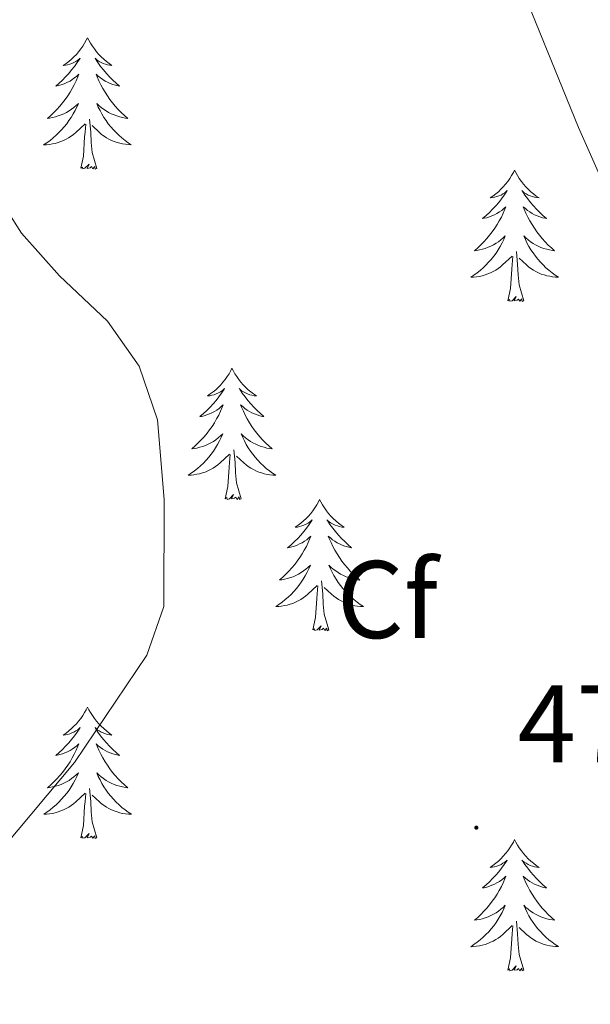
# Model space of a CAD drawing. Units: metres. Extents: x 631858 to 636369, y 4655246 to 4658300.
# Drawn here: x 635801 to 635853, y 4655790 to 4655879 of the extents above; entities that cross this region are included whole.
import ezdxf
from ezdxf.enums import TextEntityAlignment as Align

# ---------------------------------------------------------------- set-up
doc = ezdxf.new("R2010")
doc.units = ezdxf.units.M
doc.header["$MEASUREMENT"] = 0
for name, color, linetype, lineweight in [('Carátula', 7, 'Continuous', 5), ('Level 36', 19, 'Continuous', 40), ('Level 37', 92, 'Continuous', 0), ('Level 41', 39, 'Continuous', 0), ('Level 5', 36, 'Continuous', 0), ('Level 7', 1, 'Continuous', 0)]:
    doc.layers.add(name, color=color, linetype=linetype, lineweight=lineweight)
doc.styles.add('Arial', font='ARIAL.TTF', dxfattribs={"height": 0.2})

# ---------------------------------------------------------------- blocks, each defined once
blk = doc.blocks.new('5PATER')
at = {"layer": 'Carátula', "linetype": 'Continuous', "lineweight": 5}
h = blk.add_hatch(color=250, dxfattribs=at)
edge = h.paths.add_edge_path()
edge.add_ellipse((0, 0.01), major_axis=(-1.33, -1.34), ratio=0.999422, start_angle=0, end_angle=360)

msp = doc.modelspace()

# ---------------------------------------------------------------- linework, layer by layer
at = {"layer": 'Level 36', "color": 92, "linetype": 'Continuous', "lineweight": 0}
for points in [[(635807.15, 4655877.79), (635807.04, 4655877.57), (635806.89, 4655877.29), (635806.72, 4655877.03), (635806.54, 4655876.77), (635806.34, 4655876.52), (635806.14, 4655876.28), (635805.92, 4655876.06), (635805.69, 4655875.84), (635805.45, 4655875.64), (635805.2, 4655875.45), (635804.94, 4655875.27), (635805.14, 4655875.29), (635805.34, 4655875.33), (635805.54, 4655875.39), (635805.73, 4655875.45), (635805.92, 4655875.54), (635806.1, 4655875.64), (635806.28, 4655875.75), (635806.48, 4655875.94), (635806.44, 4655875.88), (635806.21, 4655875.53), (635805.97, 4655875.19), (635805.71, 4655874.87), (635805.44, 4655874.55), (635805.16, 4655874.25), (635804.87, 4655873.95), (635804.57, 4655873.67), (635804.26, 4655873.4), (635804.38, 4655873.42), (635804.63, 4655873.48), (635804.87, 4655873.55), (635805.1, 4655873.64), (635805.34, 4655873.75), (635805.56, 4655873.86), (635805.77, 4655873.99), (635805.98, 4655874.14), (635806.18, 4655874.3), (635806.36, 4655874.47), (635806.28, 4655874.24), (635806.12, 4655873.88), (635805.95, 4655873.53), (635805.76, 4655873.18), (635805.56, 4655872.84), (635805.35, 4655872.51), (635805.13, 4655872.19), (635804.89, 4655871.88), (635804.64, 4655871.57), (635804.37, 4655871.28), (635804.1, 4655871), (635803.81, 4655870.73), (635803.51, 4655870.47), (635803.71, 4655870.5), (635803.98, 4655870.55), (635804.24, 4655870.61), (635804.5, 4655870.69), (635804.75, 4655870.78), (635805, 4655870.89), (635805.24, 4655871.01), (635805.48, 4655871.15), (635805.7, 4655871.3), (635805.92, 4655871.46), (635806.12, 4655871.64), (635806.32, 4655871.83), (635806.18, 4655871.5)], [(635807.15, 4655877.79), (635807.26, 4655877.57), (635807.42, 4655877.29), (635807.59, 4655877.03), (635807.77, 4655876.77), (635807.96, 4655876.52), (635808.17, 4655876.28), (635808.39, 4655876.06), (635808.62, 4655875.84), (635808.86, 4655875.64), (635809.11, 4655875.45), (635809.37, 4655875.27), (635809.17, 4655875.29), (635808.97, 4655875.33), (635808.77, 4655875.39), (635808.58, 4655875.45), (635808.39, 4655875.54), (635808.2, 4655875.64), (635808.03, 4655875.75), (635807.83, 4655875.94), (635807.87, 4655875.88), (635808.1, 4655875.53), (635808.34, 4655875.19), (635808.6, 4655874.87), (635808.86, 4655874.55), (635809.14, 4655874.25), (635809.44, 4655873.95), (635809.74, 4655873.67), (635810.05, 4655873.4), (635809.93, 4655873.42), (635809.68, 4655873.48), (635809.44, 4655873.55), (635809.2, 4655873.64), (635808.97, 4655873.75), (635808.75, 4655873.86), (635808.53, 4655873.99), (635808.33, 4655874.14), (635808.13, 4655874.3), (635807.94, 4655874.47), (635808.03, 4655874.24), (635808.19, 4655873.88), (635808.36, 4655873.53), (635808.54, 4655873.18), (635808.74, 4655872.84), (635808.96, 4655872.51), (635809.18, 4655872.19), (635809.42, 4655871.88), (635809.67, 4655871.57), (635809.94, 4655871.28), (635810.21, 4655871), (635810.5, 4655870.73), (635810.8, 4655870.47), (635810.6, 4655870.5), (635810.33, 4655870.55), (635810.07, 4655870.61), (635809.81, 4655870.69), (635809.56, 4655870.78), (635809.31, 4655870.89), (635809.07, 4655871.01), (635808.83, 4655871.15), (635808.61, 4655871.3), (635808.39, 4655871.46), (635808.18, 4655871.64), (635807.99, 4655871.83), (635808.13, 4655871.5)], [(635806.177, 4655871.503), (635806.017, 4655871.183), (635805.847, 4655870.873), (635805.667, 4655870.563), (635805.467, 4655870.264), (635805.257, 4655869.984), (635805.037, 4655869.704), (635804.797, 4655869.434), (635804.557, 4655869.175), (635804.297, 4655868.935), (635804.027, 4655868.695), (635803.747, 4655868.465), (635803.457, 4655868.255), (635803.167, 4655868.066), (635803.437, 4655868.075), (635803.697, 4655868.105), (635803.957, 4655868.145), (635804.217, 4655868.195), (635804.477, 4655868.275), (635804.727, 4655868.365), (635804.967, 4655868.475), (635805.207, 4655868.585), (635805.437, 4655868.714), (635805.657, 4655868.864), (635805.877, 4655869.014), (635806.077, 4655869.194), (635806.927, 4655869.983)], [(635808.127, 4655871.502), (635808.287, 4655871.182), (635808.457, 4655870.872), (635808.637, 4655870.562), (635808.837, 4655870.262), (635809.037, 4655869.983), (635809.267, 4655869.703), (635809.497, 4655869.433), (635809.747, 4655869.173), (635810.007, 4655868.933), (635810.277, 4655868.693), (635810.557, 4655868.473), (635810.837, 4655868.263), (635811.127, 4655868.073), (635810.867, 4655868.083), (635810.607, 4655868.113), (635810.337, 4655868.153), (635810.077, 4655868.203), (635809.827, 4655868.273), (635809.577, 4655868.363), (635809.337, 4655868.473), (635809.097, 4655868.583), (635808.867, 4655868.713), (635808.647, 4655868.863), (635808.427, 4655869.013), (635808.227, 4655869.193), (635807.567, 4655869.813)], [(635808, 4655865.93), (635807.58, 4655867.37), (635807.48, 4655868.28), (635807.44, 4655869.23), (635807.34, 4655870.39)], [(635806.54, 4655865.94), (635806.78, 4655867.05), (635806.89, 4655868.79), (635806.94, 4655869.23), (635807, 4655869.95)], [(635808, 4655865.93), (635807.83, 4655865.87), (635807.81, 4655866.11), (635807.62, 4655865.89), (635807.5, 4655866.09), (635807.38, 4655865.98), (635807.11, 4655865.93), (635807.31, 4655866.32), (635806.92, 4655865.94), (635806.73, 4655865.89), (635806.69, 4655866.05), (635806.54, 4655865.94)], [(635845.92, 4655865.76), (635845.81, 4655865.54), (635845.65, 4655865.27), (635845.49, 4655865), (635845.3, 4655864.74), (635845.11, 4655864.49), (635844.9, 4655864.26), (635844.68, 4655864.03), (635844.45, 4655863.81), (635844.21, 4655863.61), (635843.96, 4655863.42), (635843.7, 4655863.24), (635843.9, 4655863.27), (635844.1, 4655863.3), (635844.3, 4655863.36), (635844.5, 4655863.43), (635844.69, 4655863.51), (635844.87, 4655863.61), (635845.04, 4655863.72), (635845.25, 4655863.91), (635845.21, 4655863.85), (635844.98, 4655863.51), (635844.73, 4655863.17), (635844.48, 4655862.84), (635844.21, 4655862.53), (635843.93, 4655862.22), (635843.64, 4655861.93), (635843.34, 4655861.65), (635843.02, 4655861.37), (635843.15, 4655861.4), (635843.39, 4655861.45), (635843.63, 4655861.53), (635843.87, 4655861.62), (635844.1, 4655861.72), (635844.32, 4655861.84), (635844.54, 4655861.97), (635844.75, 4655862.11), (635844.94, 4655862.27), (635845.13, 4655862.44), (635845.04, 4655862.22), (635844.89, 4655861.86), (635844.72, 4655861.5), (635844.53, 4655861.16), (635844.33, 4655860.82), (635844.12, 4655860.49), (635843.89, 4655860.16), (635843.65, 4655859.85), (635843.4, 4655859.55), (635843.14, 4655859.26), (635842.86, 4655858.98), (635842.58, 4655858.71), (635842.28, 4655858.45), (635842.48, 4655858.47), (635842.74, 4655858.52), (635843, 4655858.58), (635843.26, 4655858.66), (635843.52, 4655858.76), (635843.77, 4655858.86), (635844.01, 4655858.99), (635844.24, 4655859.13), (635844.47, 4655859.27), (635844.68, 4655859.44), (635844.89, 4655859.61), (635845.08, 4655859.8), (635844.94, 4655859.47)], [(635845.92, 4655865.76), (635846.03, 4655865.54), (635846.19, 4655865.27), (635846.35, 4655865), (635846.54, 4655864.74), (635846.73, 4655864.49), (635846.94, 4655864.26), (635847.16, 4655864.03), (635847.39, 4655863.81), (635847.63, 4655863.61), (635847.88, 4655863.42), (635848.14, 4655863.24), (635847.94, 4655863.27), (635847.74, 4655863.3), (635847.54, 4655863.36), (635847.34, 4655863.43), (635847.15, 4655863.51), (635846.97, 4655863.61), (635846.8, 4655863.72), (635846.59, 4655863.91), (635846.63, 4655863.85), (635846.86, 4655863.51), (635847.11, 4655863.17), (635847.36, 4655862.84), (635847.63, 4655862.53), (635847.91, 4655862.22), (635848.2, 4655861.93), (635848.5, 4655861.65), (635848.82, 4655861.37), (635848.69, 4655861.4), (635848.45, 4655861.45), (635848.21, 4655861.53), (635847.97, 4655861.62), (635847.74, 4655861.72), (635847.52, 4655861.84), (635847.3, 4655861.97), (635847.09, 4655862.11), (635846.9, 4655862.27), (635846.71, 4655862.44), (635846.8, 4655862.22), (635846.95, 4655861.86), (635847.12, 4655861.5), (635847.31, 4655861.16), (635847.51, 4655860.82), (635847.72, 4655860.49), (635847.95, 4655860.16), (635848.19, 4655859.85), (635848.44, 4655859.55), (635848.7, 4655859.26), (635848.98, 4655858.97), (635849.26, 4655858.71), (635849.56, 4655858.45), (635849.36, 4655858.47), (635849.1, 4655858.52), (635848.84, 4655858.58), (635848.58, 4655858.66), (635848.32, 4655858.75), (635848.07, 4655858.86), (635847.83, 4655858.99), (635847.6, 4655859.12), (635847.37, 4655859.27), (635847.16, 4655859.44), (635846.95, 4655859.61), (635846.76, 4655859.8), (635846.9, 4655859.47)], [(635844.939, 4655859.475), (635844.789, 4655859.155), (635844.619, 4655858.835), (635844.439, 4655858.535), (635844.239, 4655858.236), (635844.029, 4655857.946), (635843.809, 4655857.666), (635843.569, 4655857.406), (635843.319, 4655857.146), (635843.069, 4655856.897), (635842.799, 4655856.667), (635842.519, 4655856.447), (635842.229, 4655856.237), (635841.939, 4655856.047), (635842.199, 4655856.047), (635842.469, 4655856.077), (635842.729, 4655856.117), (635842.989, 4655856.177), (635843.239, 4655856.247), (635843.489, 4655856.337), (635843.739, 4655856.437), (635843.979, 4655856.556), (635844.209, 4655856.686), (635844.429, 4655856.826), (635844.639, 4655856.986), (635844.839, 4655857.156), (635845.689, 4655857.955)], [(635846.899, 4655859.474), (635847.049, 4655859.154), (635847.219, 4655858.844), (635847.399, 4655858.534), (635847.599, 4655858.244), (635847.809, 4655857.954), (635848.029, 4655857.675), (635848.269, 4655857.405), (635848.519, 4655857.155), (635848.769, 4655856.905), (635849.04, 4655856.675), (635849.32, 4655856.455), (635849.61, 4655856.245), (635849.9, 4655856.055), (635849.64, 4655856.055), (635849.37, 4655856.085), (635849.11, 4655856.125), (635848.85, 4655856.185), (635848.6, 4655856.255), (635848.349, 4655856.335), (635848.099, 4655856.435), (635847.859, 4655856.555), (635847.629, 4655856.685), (635847.409, 4655856.825), (635847.199, 4655856.985), (635846.999, 4655857.155), (635846.339, 4655857.775)], [(635845.3, 4655853.91), (635845.55, 4655855.03), (635845.66, 4655856.77), (635845.71, 4655857.2), (635845.77, 4655857.93)], [(635846.77, 4655853.91), (635846.34, 4655855.35), (635846.25, 4655856.25), (635846.2, 4655857.2), (635846.1, 4655858.37)], [(635846.77, 4655853.91), (635846.6, 4655853.84), (635846.58, 4655854.08), (635846.39, 4655853.86), (635846.27, 4655854.06), (635846.15, 4655853.95), (635845.88, 4655853.9), (635846.07, 4655854.29), (635845.69, 4655853.91), (635845.5, 4655853.86), (635845.46, 4655854.02), (635845.3, 4655853.91)], [(635820.26, 4655847.78), (635820.15, 4655847.56), (635820, 4655847.28), (635819.83, 4655847.02), (635819.65, 4655846.76), (635819.45, 4655846.51), (635819.24, 4655846.27), (635819.03, 4655846.05), (635818.8, 4655845.83), (635818.56, 4655845.63), (635818.3, 4655845.44), (635818.04, 4655845.26), (635818.24, 4655845.28), (635818.45, 4655845.32), (635818.65, 4655845.37), (635818.84, 4655845.44), (635819.03, 4655845.53), (635819.21, 4655845.63), (635819.38, 4655845.74), (635819.59, 4655845.93), (635819.55, 4655845.87), (635819.32, 4655845.52), (635819.08, 4655845.19), (635818.82, 4655844.86), (635818.55, 4655844.54), (635818.27, 4655844.24), (635817.98, 4655843.94), (635817.68, 4655843.66), (635817.36, 4655843.39), (635817.49, 4655843.41), (635817.73, 4655843.47), (635817.98, 4655843.54), (635818.21, 4655843.63), (635818.44, 4655843.73), (635818.67, 4655843.85), (635818.88, 4655843.98), (635819.09, 4655844.13), (635819.29, 4655844.29), (635819.47, 4655844.46), (635819.38, 4655844.23), (635819.23, 4655843.87), (635819.06, 4655843.52), (635818.87, 4655843.17), (635818.67, 4655842.83), (635818.46, 4655842.5), (635818.23, 4655842.18), (635818, 4655841.87), (635817.74, 4655841.56), (635817.48, 4655841.27), (635817.2, 4655840.99), (635816.92, 4655840.72), (635816.62, 4655840.46), (635816.82, 4655840.49), (635817.08, 4655840.53), (635817.35, 4655840.6), (635817.61, 4655840.68), (635817.86, 4655840.77), (635818.11, 4655840.88), (635818.35, 4655841), (635818.58, 4655841.14), (635818.81, 4655841.29), (635819.02, 4655841.45), (635819.23, 4655841.63), (635819.43, 4655841.82), (635819.28, 4655841.49)], [(635820.26, 4655847.78), (635820.37, 4655847.56), (635820.53, 4655847.28), (635820.7, 4655847.02), (635820.88, 4655846.76), (635821.07, 4655846.51), (635821.28, 4655846.27), (635821.5, 4655846.05), (635821.73, 4655845.83), (635821.97, 4655845.63), (635822.22, 4655845.44), (635822.48, 4655845.26), (635822.28, 4655845.28), (635822.08, 4655845.32), (635821.88, 4655845.37), (635821.68, 4655845.44), (635821.49, 4655845.53), (635821.31, 4655845.63), (635821.14, 4655845.74), (635820.93, 4655845.93), (635820.98, 4655845.87), (635821.2, 4655845.52), (635821.45, 4655845.19), (635821.7, 4655844.86), (635821.97, 4655844.54), (635822.25, 4655844.24), (635822.54, 4655843.94), (635822.85, 4655843.66), (635823.16, 4655843.39), (635823.04, 4655843.41), (635822.79, 4655843.47), (635822.55, 4655843.54), (635822.31, 4655843.63), (635822.08, 4655843.73), (635821.86, 4655843.85), (635821.64, 4655843.98), (635821.44, 4655844.13), (635821.24, 4655844.29), (635821.05, 4655844.46), (635821.14, 4655844.23), (635821.3, 4655843.87), (635821.47, 4655843.52), (635821.65, 4655843.17), (635821.85, 4655842.83), (635822.06, 4655842.5), (635822.29, 4655842.18), (635822.53, 4655841.87), (635822.78, 4655841.56), (635823.04, 4655841.27), (635823.32, 4655840.99), (635823.61, 4655840.72), (635823.9, 4655840.46), (635823.71, 4655840.49), (635823.44, 4655840.53), (635823.18, 4655840.6), (635822.92, 4655840.68), (635822.66, 4655840.77), (635822.42, 4655840.88), (635822.17, 4655841), (635821.94, 4655841.14), (635821.72, 4655841.29), (635821.5, 4655841.45), (635821.29, 4655841.63), (635821.1, 4655841.82), (635821.24, 4655841.49)], [(635819.279, 4655841.493), (635819.129, 4655841.173), (635818.959, 4655840.863), (635818.779, 4655840.553), (635818.579, 4655840.253), (635818.369, 4655839.974), (635818.149, 4655839.694), (635817.909, 4655839.424), (635817.669, 4655839.164), (635817.409, 4655838.924), (635817.139, 4655838.685), (635816.859, 4655838.465), (635816.569, 4655838.245), (635816.279, 4655838.055), (635816.549, 4655838.065), (635816.809, 4655838.095), (635817.069, 4655838.145), (635817.329, 4655838.195), (635817.589, 4655838.275), (635817.839, 4655838.355), (635818.079, 4655838.454), (635818.319, 4655838.574), (635818.549, 4655838.704), (635818.769, 4655838.854), (635818.979, 4655839.014), (635819.189, 4655839.174), (635820.029, 4655839.973)], [(635821.239, 4655841.492), (635821.389, 4655841.172), (635821.559, 4655840.862), (635821.749, 4655840.552), (635821.939, 4655840.252), (635822.149, 4655839.972), (635822.379, 4655839.692), (635822.609, 4655839.422), (635822.859, 4655839.162), (635823.119, 4655838.922), (635823.379, 4655838.682), (635823.659, 4655838.462), (635823.949, 4655838.252), (635824.239, 4655838.062), (635823.979, 4655838.072), (635823.709, 4655838.093), (635823.449, 4655838.143), (635823.189, 4655838.193), (635822.939, 4655838.273), (635822.689, 4655838.353), (635822.439, 4655838.453), (635822.209, 4655838.573), (635821.979, 4655838.703), (635821.749, 4655838.853), (635821.539, 4655839.013), (635821.339, 4655839.173), (635820.679, 4655839.793)], [(635819.64, 4655835.93), (635819.89, 4655837.04), (635820, 4655838.79), (635820.05, 4655839.22), (635820.11, 4655839.94)], [(635821.11, 4655835.93), (635820.68, 4655837.37), (635820.59, 4655838.27), (635820.55, 4655839.22), (635820.44, 4655840.38)], [(635821.11, 4655835.93), (635820.94, 4655835.86), (635820.92, 4655836.1), (635820.73, 4655835.87), (635820.61, 4655836.08), (635820.49, 4655835.97), (635820.22, 4655835.91), (635820.41, 4655836.31), (635820.03, 4655835.93), (635819.84, 4655835.87), (635819.8, 4655836.04), (635819.64, 4655835.93)], [(635828.22, 4655835.86), (635828.11, 4655835.64), (635827.96, 4655835.36), (635827.79, 4655835.1), (635827.61, 4655834.84), (635827.41, 4655834.59), (635827.2, 4655834.35), (635826.99, 4655834.13), (635826.76, 4655833.91), (635826.52, 4655833.71), (635826.26, 4655833.52), (635826, 4655833.34), (635826.2, 4655833.36), (635826.41, 4655833.4), (635826.61, 4655833.46), (635826.8, 4655833.53), (635826.99, 4655833.61), (635827.17, 4655833.71), (635827.34, 4655833.82), (635827.55, 4655834.01), (635827.51, 4655833.95), (635827.28, 4655833.6), (635827.04, 4655833.27), (635826.78, 4655832.94), (635826.51, 4655832.62), (635826.23, 4655832.32), (635825.94, 4655832.03), (635825.64, 4655831.74), (635825.32, 4655831.47), (635825.45, 4655831.49), (635825.69, 4655831.55), (635825.94, 4655831.63), (635826.17, 4655831.71), (635826.4, 4655831.82), (635826.63, 4655831.93), (635826.84, 4655832.07), (635827.05, 4655832.21), (635827.25, 4655832.37), (635827.43, 4655832.54), (635827.34, 4655832.31), (635827.19, 4655831.95), (635827.02, 4655831.6), (635826.83, 4655831.25), (635826.63, 4655830.91), (635826.42, 4655830.58), (635826.19, 4655830.26), (635825.96, 4655829.95), (635825.7, 4655829.65), (635825.44, 4655829.35), (635825.16, 4655829.07), (635824.88, 4655828.8), (635824.58, 4655828.55), (635824.78, 4655828.57), (635825.04, 4655828.62), (635825.31, 4655828.68), (635825.57, 4655828.76), (635825.82, 4655828.85), (635826.07, 4655828.96), (635826.31, 4655829.08), (635826.54, 4655829.22), (635826.77, 4655829.37), (635826.98, 4655829.54), (635827.19, 4655829.71), (635827.39, 4655829.9), (635827.24, 4655829.57)], [(635828.22, 4655835.86), (635828.33, 4655835.64), (635828.49, 4655835.36), (635828.66, 4655835.1), (635828.84, 4655834.84), (635829.03, 4655834.59), (635829.24, 4655834.35), (635829.46, 4655834.13), (635829.69, 4655833.91), (635829.93, 4655833.71), (635830.18, 4655833.52), (635830.44, 4655833.34), (635830.24, 4655833.36), (635830.04, 4655833.4), (635829.84, 4655833.46), (635829.64, 4655833.53), (635829.45, 4655833.61), (635829.27, 4655833.71), (635829.1, 4655833.82), (635828.89, 4655834.01), (635828.94, 4655833.95), (635829.16, 4655833.6), (635829.41, 4655833.27), (635829.66, 4655832.94), (635829.93, 4655832.62), (635830.21, 4655832.32), (635830.5, 4655832.03), (635830.81, 4655831.74), (635831.12, 4655831.47), (635831, 4655831.49), (635830.75, 4655831.55), (635830.51, 4655831.63), (635830.27, 4655831.71), (635830.04, 4655831.82), (635829.82, 4655831.93), (635829.6, 4655832.07), (635829.4, 4655832.21), (635829.2, 4655832.37), (635829.01, 4655832.54), (635829.1, 4655832.31), (635829.26, 4655831.95), (635829.43, 4655831.6), (635829.61, 4655831.25), (635829.81, 4655830.91), (635830.02, 4655830.58), (635830.25, 4655830.26), (635830.49, 4655829.95), (635830.74, 4655829.65), (635831, 4655829.35), (635831.28, 4655829.07), (635831.57, 4655828.8), (635831.86, 4655828.54), (635831.67, 4655828.57), (635831.4, 4655828.62), (635831.14, 4655828.68), (635830.88, 4655828.76), (635830.62, 4655828.85), (635830.38, 4655828.96), (635830.13, 4655829.08), (635829.9, 4655829.22), (635829.68, 4655829.37), (635829.46, 4655829.53), (635829.25, 4655829.71), (635829.06, 4655829.9), (635829.2, 4655829.57)], [(635827.24, 4655829.565), (635827.09, 4655829.246), (635826.92, 4655828.936), (635826.74, 4655828.626), (635826.54, 4655828.336), (635826.33, 4655828.046), (635826.11, 4655827.767), (635825.87, 4655827.497), (635825.63, 4655827.237), (635825.37, 4655826.997), (635825.1, 4655826.767), (635824.82, 4655826.538), (635824.53, 4655826.328), (635824.24, 4655826.138), (635824.51, 4655826.148), (635824.77, 4655826.178), (635825.03, 4655826.218), (635825.29, 4655826.268), (635825.55, 4655826.348), (635825.8, 4655826.427), (635826.04, 4655826.537), (635826.28, 4655826.647), (635826.51, 4655826.777), (635826.73, 4655826.927), (635826.94, 4655827.087), (635827.15, 4655827.257), (635827.99, 4655828.056)], [(635829.2, 4655829.575), (635829.35, 4655829.255), (635829.52, 4655828.945), (635829.71, 4655828.635), (635829.9, 4655828.335), (635830.11, 4655828.045), (635830.34, 4655827.765), (635830.57, 4655827.495), (635830.82, 4655827.235), (635831.08, 4655826.995), (635831.34, 4655826.765), (635831.62, 4655826.535), (635831.91, 4655826.325), (635832.2, 4655826.135), (635831.94, 4655826.145), (635831.67, 4655826.175), (635831.41, 4655826.216), (635831.15, 4655826.266), (635830.9, 4655826.346), (635830.65, 4655826.426), (635830.4, 4655826.536), (635830.17, 4655826.646), (635829.94, 4655826.776), (635829.71, 4655826.926), (635829.5, 4655827.086), (635829.3, 4655827.256), (635828.64, 4655827.876)], [(635829.07, 4655824.01), (635828.64, 4655825.45), (635828.55, 4655826.35), (635828.51, 4655827.3), (635828.4, 4655828.46)], [(635827.6, 4655824.01), (635827.85, 4655825.13), (635827.96, 4655826.87), (635828.01, 4655827.3), (635828.07, 4655828.02)], [(635829.07, 4655824.01), (635828.9, 4655823.94), (635828.88, 4655824.18), (635828.69, 4655823.96), (635828.57, 4655824.16), (635828.45, 4655824.05), (635828.18, 4655824), (635828.37, 4655824.39), (635827.99, 4655824.01), (635827.8, 4655823.96), (635827.76, 4655824.12), (635827.6, 4655824.01)], [(635807.15, 4655816.99), (635807.04, 4655816.77), (635806.89, 4655816.5), (635806.72, 4655816.23), (635806.54, 4655815.97), (635806.34, 4655815.73), (635806.14, 4655815.49), (635805.92, 4655815.26), (635805.69, 4655815.05), (635805.45, 4655814.84), (635805.2, 4655814.65), (635804.94, 4655814.47), (635805.14, 4655814.5), (635805.34, 4655814.53), (635805.54, 4655814.59), (635805.73, 4655814.66), (635805.92, 4655814.74), (635806.1, 4655814.84), (635806.28, 4655814.95), (635806.48, 4655815.15), (635806.44, 4655815.08), (635806.21, 4655814.74), (635805.97, 4655814.4), (635805.71, 4655814.07), (635805.44, 4655813.76), (635805.16, 4655813.45), (635804.87, 4655813.16), (635804.57, 4655812.88), (635804.26, 4655812.61), (635804.38, 4655812.63), (635804.63, 4655812.69), (635804.87, 4655812.76), (635805.1, 4655812.85), (635805.34, 4655812.95), (635805.56, 4655813.07), (635805.77, 4655813.2), (635805.98, 4655813.34), (635806.18, 4655813.5), (635806.36, 4655813.67), (635806.28, 4655813.45), (635806.12, 4655813.09), (635805.95, 4655812.73), (635805.76, 4655812.39), (635805.56, 4655812.05), (635805.35, 4655811.72), (635805.13, 4655811.39), (635804.89, 4655811.08), (635804.64, 4655810.78), (635804.37, 4655810.49), (635804.1, 4655810.21), (635803.81, 4655809.94), (635803.51, 4655809.68), (635803.71, 4655809.7), (635803.98, 4655809.75), (635804.24, 4655809.81), (635804.5, 4655809.89), (635804.75, 4655809.99), (635805, 4655810.09), (635805.24, 4655810.22), (635805.48, 4655810.35), (635805.7, 4655810.51), (635805.92, 4655810.67), (635806.12, 4655810.85), (635806.32, 4655811.03), (635806.18, 4655810.71)], [(635807.15, 4655816.99), (635807.26, 4655816.77), (635807.42, 4655816.5), (635807.59, 4655816.23), (635807.77, 4655815.97), (635807.96, 4655815.73), (635808.17, 4655815.49), (635808.39, 4655815.26), (635808.62, 4655815.05), (635808.86, 4655814.84), (635809.11, 4655814.65), (635809.37, 4655814.47), (635809.17, 4655814.5), (635808.97, 4655814.53), (635808.77, 4655814.59), (635808.58, 4655814.66), (635808.39, 4655814.74), (635808.2, 4655814.84), (635808.03, 4655814.95), (635807.83, 4655815.15), (635807.87, 4655815.08), (635808.1, 4655814.74), (635808.34, 4655814.4), (635808.6, 4655814.07), (635808.86, 4655813.76), (635809.14, 4655813.45), (635809.44, 4655813.16), (635809.74, 4655812.88), (635810.05, 4655812.61), (635809.93, 4655812.63), (635809.68, 4655812.69), (635809.44, 4655812.76), (635809.2, 4655812.85), (635808.97, 4655812.95), (635808.75, 4655813.07), (635808.53, 4655813.2), (635808.33, 4655813.34), (635808.13, 4655813.5), (635807.94, 4655813.67), (635808.03, 4655813.45), (635808.19, 4655813.09), (635808.36, 4655812.73), (635808.54, 4655812.39), (635808.74, 4655812.05), (635808.96, 4655811.72), (635809.18, 4655811.39), (635809.42, 4655811.08), (635809.67, 4655810.78), (635809.94, 4655810.49), (635810.21, 4655810.21), (635810.5, 4655809.94), (635810.8, 4655809.68), (635810.6, 4655809.7), (635810.33, 4655809.75), (635810.07, 4655809.81), (635809.81, 4655809.89), (635809.56, 4655809.99), (635809.31, 4655810.09), (635809.07, 4655810.22), (635808.83, 4655810.35), (635808.61, 4655810.51), (635808.39, 4655810.67), (635808.18, 4655810.85), (635807.99, 4655811.03), (635808.13, 4655810.71)], [(635806.179, 4655810.712), (635806.019, 4655810.392), (635805.849, 4655810.072), (635805.669, 4655809.773), (635805.469, 4655809.473), (635805.259, 4655809.183), (635805.039, 4655808.903), (635804.799, 4655808.633), (635804.559, 4655808.384), (635804.299, 4655808.134), (635804.029, 4655807.904), (635803.749, 4655807.684), (635803.459, 4655807.474), (635803.169, 4655807.285), (635803.439, 4655807.295), (635803.699, 4655807.314), (635803.959, 4655807.354), (635804.219, 4655807.414), (635804.479, 4655807.484), (635804.729, 4655807.574), (635804.969, 4655807.674), (635805.209, 4655807.794), (635805.439, 4655807.923), (635805.659, 4655808.063), (635805.879, 4655808.223), (635806.079, 4655808.393), (635806.929, 4655809.192)], [(635808.129, 4655810.711), (635808.289, 4655810.391), (635808.459, 4655810.071), (635808.639, 4655809.771), (635808.839, 4655809.472), (635809.039, 4655809.182), (635809.269, 4655808.902), (635809.5, 4655808.632), (635809.75, 4655808.382), (635810.01, 4655808.132), (635810.28, 4655807.902), (635810.56, 4655807.682), (635810.84, 4655807.472), (635811.13, 4655807.282), (635810.87, 4655807.292), (635810.61, 4655807.312), (635810.34, 4655807.352), (635810.08, 4655807.412), (635809.83, 4655807.482), (635809.58, 4655807.572), (635809.34, 4655807.672), (635809.1, 4655807.792), (635808.87, 4655807.922), (635808.649, 4655808.062), (635808.429, 4655808.222), (635808.229, 4655808.392), (635807.569, 4655809.012)], [(635808, 4655805.14), (635807.58, 4655806.58), (635807.48, 4655807.48), (635807.44, 4655808.43), (635807.34, 4655809.6)], [(635806.54, 4655805.14), (635806.78, 4655806.26), (635806.89, 4655808), (635806.94, 4655808.43), (635807, 4655809.16)], [(635808, 4655805.14), (635807.83, 4655805.07), (635807.81, 4655805.31), (635807.62, 4655805.09), (635807.5, 4655805.29), (635807.38, 4655805.18), (635807.11, 4655805.13), (635807.31, 4655805.52), (635806.92, 4655805.14), (635806.73, 4655805.09), (635806.69, 4655805.25), (635806.54, 4655805.14)], [(635845.92, 4655804.97), (635845.81, 4655804.75), (635845.65, 4655804.47), (635845.49, 4655804.21), (635845.3, 4655803.95), (635845.11, 4655803.7), (635844.9, 4655803.46), (635844.68, 4655803.24), (635844.45, 4655803.02), (635844.21, 4655802.82), (635843.96, 4655802.63), (635843.7, 4655802.45), (635843.9, 4655802.47), (635844.1, 4655802.51), (635844.3, 4655802.56), (635844.5, 4655802.63), (635844.69, 4655802.72), (635844.87, 4655802.82), (635845.04, 4655802.93), (635845.25, 4655803.12), (635845.21, 4655803.05), (635844.98, 4655802.71), (635844.73, 4655802.37), (635844.48, 4655802.05), (635844.21, 4655801.73), (635843.93, 4655801.43), (635843.64, 4655801.13), (635843.34, 4655800.85), (635843.02, 4655800.58), (635843.15, 4655800.6), (635843.39, 4655800.66), (635843.63, 4655800.73), (635843.87, 4655800.82), (635844.1, 4655800.92), (635844.32, 4655801.04), (635844.54, 4655801.17), (635844.75, 4655801.32), (635844.94, 4655801.47), (635845.13, 4655801.65), (635845.04, 4655801.42), (635844.89, 4655801.06), (635844.72, 4655800.71), (635844.53, 4655800.36), (635844.33, 4655800.02), (635844.12, 4655799.69), (635843.89, 4655799.37), (635843.65, 4655799.06), (635843.4, 4655798.75), (635843.14, 4655798.46), (635842.86, 4655798.18), (635842.58, 4655797.91), (635842.28, 4655797.65), (635842.48, 4655797.68), (635842.74, 4655797.73), (635843, 4655797.79), (635843.26, 4655797.87), (635843.52, 4655797.96), (635843.77, 4655798.07), (635844.01, 4655798.19), (635844.24, 4655798.33), (635844.47, 4655798.48), (635844.68, 4655798.64), (635844.89, 4655798.82), (635845.08, 4655799.01), (635844.94, 4655798.68)], [(635845.92, 4655804.97), (635846.03, 4655804.75), (635846.19, 4655804.47), (635846.35, 4655804.21), (635846.54, 4655803.95), (635846.73, 4655803.7), (635846.94, 4655803.46), (635847.16, 4655803.24), (635847.39, 4655803.02), (635847.63, 4655802.82), (635847.88, 4655802.63), (635848.14, 4655802.45), (635847.94, 4655802.47), (635847.74, 4655802.51), (635847.54, 4655802.56), (635847.34, 4655802.63), (635847.15, 4655802.72), (635846.97, 4655802.82), (635846.8, 4655802.93), (635846.59, 4655803.12), (635846.63, 4655803.05), (635846.86, 4655802.71), (635847.11, 4655802.37), (635847.36, 4655802.05), (635847.63, 4655801.73), (635847.91, 4655801.43), (635848.2, 4655801.13), (635848.5, 4655800.85), (635848.82, 4655800.58), (635848.69, 4655800.6), (635848.45, 4655800.66), (635848.21, 4655800.73), (635847.97, 4655800.82), (635847.74, 4655800.92), (635847.52, 4655801.04), (635847.3, 4655801.17), (635847.09, 4655801.32), (635846.9, 4655801.47), (635846.71, 4655801.65), (635846.8, 4655801.42), (635846.95, 4655801.06), (635847.12, 4655800.71), (635847.31, 4655800.36), (635847.51, 4655800.02), (635847.72, 4655799.69), (635847.95, 4655799.37), (635848.19, 4655799.06), (635848.44, 4655798.75), (635848.7, 4655798.46), (635848.98, 4655798.18), (635849.26, 4655797.91), (635849.56, 4655797.65), (635849.36, 4655797.68), (635849.1, 4655797.72), (635848.84, 4655797.79), (635848.58, 4655797.87), (635848.32, 4655797.96), (635848.07, 4655798.07), (635847.83, 4655798.19), (635847.6, 4655798.33), (635847.37, 4655798.48), (635847.16, 4655798.64), (635846.95, 4655798.82), (635846.76, 4655799.01), (635846.9, 4655798.68)], [(635844.941, 4655798.684), (635844.791, 4655798.364), (635844.621, 4655798.054), (635844.441, 4655797.745), (635844.241, 4655797.445), (635844.031, 4655797.155), (635843.811, 4655796.875), (635843.571, 4655796.605), (635843.321, 4655796.346), (635843.071, 4655796.106), (635842.801, 4655795.866), (635842.521, 4655795.646), (635842.231, 4655795.436), (635841.941, 4655795.247), (635842.201, 4655795.257), (635842.471, 4655795.286), (635842.731, 4655795.326), (635842.992, 4655795.376), (635843.242, 4655795.446), (635843.492, 4655795.536), (635843.742, 4655795.646), (635843.982, 4655795.756), (635844.212, 4655795.886), (635844.432, 4655796.035), (635844.642, 4655796.185), (635844.842, 4655796.365), (635845.692, 4655797.164)], [(635846.902, 4655798.683), (635847.052, 4655798.363), (635847.222, 4655798.053), (635847.402, 4655797.743), (635847.602, 4655797.444), (635847.812, 4655797.154), (635848.032, 4655796.884), (635848.272, 4655796.614), (635848.522, 4655796.354), (635848.772, 4655796.114), (635849.042, 4655795.874), (635849.322, 4655795.654), (635849.612, 4655795.444), (635849.902, 4655795.254), (635849.642, 4655795.264), (635849.372, 4655795.284), (635849.112, 4655795.334), (635848.852, 4655795.384), (635848.602, 4655795.454), (635848.352, 4655795.544), (635848.102, 4655795.644), (635847.862, 4655795.764), (635847.632, 4655795.894), (635847.412, 4655796.044), (635847.202, 4655796.194), (635847.002, 4655796.364), (635846.342, 4655796.984)], [(635845.3, 4655793.11), (635845.55, 4655794.23), (635845.66, 4655795.97), (635845.71, 4655796.41), (635845.77, 4655797.13)], [(635846.77, 4655793.11), (635846.34, 4655794.55), (635846.25, 4655795.46), (635846.2, 4655796.41), (635846.1, 4655797.57)], [(635846.77, 4655793.11), (635846.6, 4655793.05), (635846.58, 4655793.29), (635846.39, 4655793.06), (635846.27, 4655793.27), (635846.15, 4655793.16), (635845.88, 4655793.11), (635846.07, 4655793.5), (635845.69, 4655793.12), (635845.5, 4655793.06), (635845.46, 4655793.23), (635845.3, 4655793.11)]]:
    msp.add_lwpolyline(points, dxfattribs=at)
at = {"layer": 'Level 5', "color": 36, "linetype": 'Continuous', "lineweight": 0}
for points in [[(635883.1, 4655786.32, 470), (635880.46, 4655790.58, 470), (635869.05, 4655805.7, 470), (635866.64, 4655810.09, 470), (635864.66, 4655815.09, 470), (635863.32, 4655820.38, 470), (635862.31, 4655826.46, 470), (635860.19, 4655843.07, 470), (635856.75, 4655858.32, 470), (635851.73, 4655869.63, 470), (635846.05, 4655883.66, 470), (635844.4, 4655888.55, 470), (635843.24, 4655893.42, 470), (635841.92, 4655905.54, 470), (635837.28, 4655926.9, 470), (635835.79, 4655935.58, 470), (635835.09, 4655947.77, 470), (635835.34, 4655952.76, 470), (635837.36, 4655969.99, 470)], [(635796.297, 4655867.688, 470), (635801.157, 4655860.05, 470), (635804.598, 4655856.171, 470), (635808.958, 4655852.051, 470), (635811.838, 4655847.962, 470), (635813.518, 4655843.084, 470), (635814.099, 4655835.847, 470), (635814.069, 4655826.132, 470), (635812.549, 4655821.724, 470), (635805.959, 4655811.981, 470), (635799.619, 4655804.377, 470)]]:
    msp.add_polyline3d(points, dxfattribs=at)

# ---------------------------------------------------------------- block references
at = {"layer": 'Level 7', "color": 19, "linetype": 'Continuous', "lineweight": 0, "xscale": 0.09999983015004542, "yscale": 0.09999983015004542}
msp.add_blockref('5PATER', (635842.45, 4655806.06, 473.15), dxfattribs=at)

# ---------------------------------------------------------------- texts
at = {"layer": 'Level 37', "color": 92, "linetype": 'Continuous', "lineweight": 0, "style": 'Arial'}
msp.add_text('Cf', height=7, dxfattribs=at).set_placement((635834.375, 4655826.77, 471.91), align=Align.MIDDLE_CENTER)
at = {"layer": 'Level 41', "color": 19, "linetype": 'Continuous', "lineweight": 0, "style": 'Arial'}
msp.add_text('473.14', height=7, dxfattribs=at).set_placement((635846.2, 4655809.81, 473.15), align=Align.BOTTOM_LEFT)

doc.saveas('drawing.dxf')
